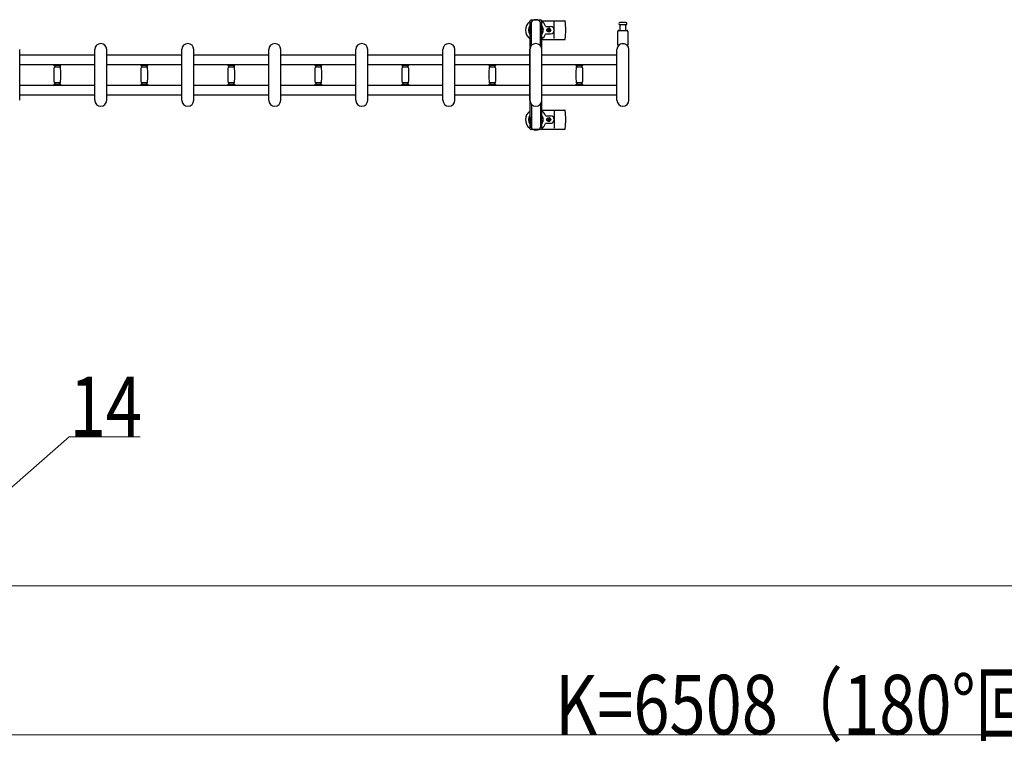
# Model space of a CAD drawing. Units: millimetres. Extents: x 0 to 33640, y 0 to 23760.
# Drawn here: x 14143 to 16123, y 9111 to 10565 of the extents above; entities that cross this region are included whole.
import ezdxf

# ---------------------------------------------------------------- set-up
doc = ezdxf.new("R2010")
doc.units = ezdxf.units.MM
for name, color, linetype, lineweight in [('YKK_13', 4, 'Continuous', 30), ('YKK_A1', 4, 'Continuous', 30), ('YKK_D', 6, 'Continuous', 13)]:
    doc.layers.add(name, color=color, linetype=linetype, lineweight=lineweight)
doc.styles.add('text-b', font='extslim2.shx', dxfattribs={"width": 0.8, "bigfont": 'extfont2.shx'})

msp = doc.modelspace()

# ---------------------------------------------------------------- linework, layer by layer
at = {"layer": 'YKK_13', "ltscale": 0.5}
for p, q in [((15168.8, 10562), (15168.8, 10559.2)), ((15168.8, 10559.2), (15172.1, 10559.2)), ((15170.3, 10555.7), (15171.1, 10555.7)), ((15170.3, 10545.2), (15170.3, 10555.7)), ((15191.4, 10564), (15170.8, 10564)), ((15171.1, 10542.2), (15171.1, 10559.2)), ((15172.1, 10512.9), (15172.1, 10559)), ((15190.1, 10559.2), (15193.4, 10559.2)), ((15190.1, 10512.9), (15190.1, 10559)), ((15191.1, 10542.2), (15191.1, 10559.2)), ((15191.9, 10555.7), (15191.1, 10555.7)), ((15191.9, 10545.2), (15191.9, 10555.7)), ((15193.4, 10559.2), (15193.4, 10562)), ((15171.9, 10539.2), (15170.3, 10545.2)), ((15171.9, 10539.2), (15172.1, 10539.2)), ((15190.3, 10539.2), (15190.1, 10539.2)), ((15190.3, 10539.2), (15191.9, 10545.2)), ((15172.1, 10395.1), (15172.1, 10349)), ((15190.1, 10395.1), (15190.1, 10349)), ((15171.9, 10368.8), (15170.3, 10362.8)), ((15170.3, 10362.8), (15170.3, 10352.3)), ((15171.1, 10365.8), (15171.1, 10348.8)), ((15171.9, 10368.8), (15172.1, 10368.8)), ((15190.3, 10368.8), (15190.1, 10368.8)), ((15190.3, 10368.8), (15191.9, 10362.8)), ((15191.1, 10365.8), (15191.1, 10348.8)), ((15191.9, 10362.8), (15191.9, 10352.3)), ((15168.8, 10346), (15168.8, 10348.8)), ((15168.8, 10348.8), (15172.1, 10348.8)), ((15170.3, 10352.3), (15171.1, 10352.3)), ((15191.4, 10344), (15170.8, 10344)), ((15190.1, 10348.8), (15193.4, 10348.8)), ((15191.9, 10352.3), (15191.1, 10352.3)), ((15193.4, 10348.8), (15193.4, 10346))]:
    msp.add_line(p, q, dxfattribs=at)
at = {"layer": 'YKK_13'}
for p, q in [((15193.1, 10563), (15239.2, 10563)), ((15218.1, 10527), (15218.1, 10561)), ((15356.1, 10559), (15349.8, 10559)), ((15349.8, 10555), (15362.3, 10555)), ((15350.6, 10543.5), (15350.6, 10555)), ((15362.3, 10559), (15356.1, 10559)), ((15361.6, 10555), (15361.6, 10543.5)), ((15201.4, 10551.5), (15210.6, 10551.5)), ((15201.4, 10536.5), (15210.6, 10536.5)), ((15204.9, 10544.4), (15204.9, 10543.6)), ((15205.8, 10544.4), (15204.9, 10544.4)), ((15204.9, 10543.6), (15205.8, 10543.6)), ((15207.5, 10546.2), (15206.6, 10546.2)), ((15206.6, 10546.2), (15206.6, 10545.3)), ((15206.6, 10542.7), (15206.6, 10541.8)), ((15206.6, 10541.8), (15207.5, 10541.8)), ((15207.5, 10545.3), (15207.5, 10546.2)), ((15207.5, 10541.8), (15207.5, 10542.7)), ((15209.3, 10544.4), (15208.4, 10544.4)), ((15208.4, 10543.6), (15209.3, 10543.6)), ((15209.3, 10543.6), (15209.3, 10544.4)), ((15346.1, 10513.7), (15346.1, 10541.5)), ((15348.1, 10543.5), (15364.1, 10543.5)), ((15366.1, 10541.5), (15366.1, 10513.7)), ((15193.1, 10525), (15239.2, 10525)), ((14143.1, 10403), (14143.1, 10505)), ((14294.1, 10403), (14294.1, 10505)), ((14318.1, 10403), (14318.1, 10505)), ((14469.1, 10403), (14469.1, 10505)), ((14493.1, 10403), (14493.1, 10505)), ((14644.1, 10403), (14644.1, 10505)), ((14668.1, 10403), (14668.1, 10505)), ((14819.1, 10403), (14819.1, 10505)), ((14843.1, 10403), (14843.1, 10505)), ((14994.1, 10403), (14994.1, 10505)), ((15018.1, 10403), (15018.1, 10505)), ((15169.1, 10403), (15169.1, 10505)), ((15193.1, 10403), (15193.1, 10505)), ((15344.1, 10403), (15344.1, 10505)), ((15368.1, 10403), (15368.1, 10505)), ((14211.6, 10474.6), (14211.6, 10473.3)), ((14211.6, 10474.6), (14218.6, 10474.6)), ((14218.6, 10474.6), (14225.6, 10474.6)), ((14225.6, 10473.3), (14225.6, 10474.6)), ((14386.6, 10474.6), (14386.6, 10473.3)), ((14386.6, 10474.6), (14393.6, 10474.6)), ((14393.6, 10474.6), (14400.6, 10474.6)), ((14400.6, 10473.3), (14400.6, 10474.6)), ((14561.6, 10474.6), (14561.6, 10473.3)), ((14561.6, 10474.6), (14568.6, 10474.6)), ((14568.6, 10474.6), (14575.6, 10474.6)), ((14575.6, 10473.3), (14575.6, 10474.6)), ((14736.6, 10474.6), (14736.6, 10473.3)), ((14736.6, 10474.6), (14743.6, 10474.6)), ((14743.6, 10474.6), (14750.6, 10474.6)), ((14750.6, 10473.3), (14750.6, 10474.6)), ((14911.6, 10474.6), (14911.6, 10473.3)), ((14911.6, 10474.6), (14918.6, 10474.6)), ((14918.6, 10474.6), (14925.6, 10474.6)), ((14925.6, 10473.3), (14925.6, 10474.6)), ((15086.6, 10474.6), (15086.6, 10473.3)), ((15086.6, 10474.6), (15093.6, 10474.6)), ((15093.6, 10474.6), (15100.6, 10474.6)), ((15100.6, 10473.3), (15100.6, 10474.6)), ((15261.6, 10474.6), (15261.6, 10473.3)), ((15261.6, 10474.6), (15268.6, 10474.6)), ((15268.6, 10474.6), (15275.6, 10474.6)), ((15275.6, 10473.3), (15275.6, 10474.6)), ((14218.6, 10473), (14211.9, 10473)), ((14212.4, 10470), (14224.8, 10470)), ((14213.6, 10473), (14213.6, 10470)), ((14225.3, 10473), (14218.6, 10473)), ((14223.6, 10470), (14223.6, 10473)), ((14393.6, 10473), (14386.9, 10473)), ((14387.4, 10470), (14399.8, 10470)), ((14388.6, 10473), (14388.6, 10470)), ((14400.3, 10473), (14393.6, 10473)), ((14398.6, 10470), (14398.6, 10473)), ((14568.6, 10473), (14561.9, 10473)), ((14562.4, 10470), (14574.8, 10470)), ((14563.6, 10473), (14563.6, 10470)), ((14575.3, 10473), (14568.6, 10473)), ((14573.6, 10470), (14573.6, 10473)), ((14743.6, 10473), (14736.9, 10473)), ((14737.4, 10470), (14749.8, 10470)), ((14738.6, 10473), (14738.6, 10470)), ((14750.3, 10473), (14743.6, 10473)), ((14748.6, 10470), (14748.6, 10473)), ((14918.6, 10473), (14911.9, 10473)), ((14912.4, 10470), (14924.8, 10470)), ((14913.6, 10473), (14913.6, 10470)), ((14925.3, 10473), (14918.6, 10473)), ((14923.6, 10470), (14923.6, 10473)), ((15093.6, 10473), (15086.9, 10473)), ((15087.4, 10470), (15099.8, 10470)), ((15088.6, 10473), (15088.6, 10470)), ((15100.3, 10473), (15093.6, 10473)), ((15098.6, 10470), (15098.6, 10473)), ((15268.6, 10473), (15261.9, 10473)), ((15262.4, 10470), (15274.8, 10470)), ((15263.6, 10473), (15263.6, 10470)), ((15275.3, 10473), (15268.6, 10473)), ((15273.6, 10470), (15273.6, 10473)), ((14211.6, 10434.7), (14211.6, 10433.4)), ((14211.9, 10435), (14225.3, 10435)), ((14218.6, 10438), (14212.4, 10438)), ((14213.6, 10438), (14213.6, 10435)), ((14224.8, 10438), (14218.6, 10438)), ((14223.6, 10435), (14223.6, 10438)), ((14225.6, 10433.4), (14225.6, 10434.7)), ((14386.6, 10434.7), (14386.6, 10433.4)), ((14386.9, 10435), (14400.3, 10435)), ((14393.6, 10438), (14387.4, 10438)), ((14388.6, 10438), (14388.6, 10435)), ((14399.8, 10438), (14393.6, 10438)), ((14398.6, 10435), (14398.6, 10438)), ((14400.6, 10433.4), (14400.6, 10434.7)), ((14561.6, 10434.7), (14561.6, 10433.4)), ((14561.9, 10435), (14575.3, 10435)), ((14568.6, 10438), (14562.4, 10438)), ((14563.6, 10438), (14563.6, 10435)), ((14574.8, 10438), (14568.6, 10438)), ((14573.6, 10435), (14573.6, 10438)), ((14575.6, 10433.4), (14575.6, 10434.7)), ((14736.6, 10434.7), (14736.6, 10433.4)), ((14736.9, 10435), (14750.3, 10435)), ((14743.6, 10438), (14737.4, 10438)), ((14738.6, 10438), (14738.6, 10435)), ((14749.8, 10438), (14743.6, 10438)), ((14748.6, 10435), (14748.6, 10438)), ((14750.6, 10433.4), (14750.6, 10434.7)), ((14911.6, 10434.7), (14911.6, 10433.4)), ((14911.9, 10435), (14925.3, 10435)), ((14918.6, 10438), (14912.4, 10438)), ((14913.6, 10438), (14913.6, 10435)), ((14924.8, 10438), (14918.6, 10438)), ((14923.6, 10435), (14923.6, 10438)), ((14925.6, 10433.4), (14925.6, 10434.7)), ((15086.6, 10434.7), (15086.6, 10433.4)), ((15086.9, 10435), (15100.3, 10435)), ((15093.6, 10438), (15087.4, 10438)), ((15088.6, 10438), (15088.6, 10435)), ((15099.8, 10438), (15093.6, 10438)), ((15098.6, 10435), (15098.6, 10438)), ((15100.6, 10433.4), (15100.6, 10434.7)), ((15261.6, 10434.7), (15261.6, 10433.4)), ((15261.9, 10435), (15275.3, 10435)), ((15268.6, 10438), (15262.4, 10438)), ((15263.6, 10438), (15263.6, 10435)), ((15274.8, 10438), (15268.6, 10438)), ((15273.6, 10435), (15273.6, 10438)), ((15275.6, 10433.4), (15275.6, 10434.7)), ((14211.6, 10433.4), (14218.6, 10433.4)), ((14218.6, 10433.4), (14225.6, 10433.4)), ((14386.6, 10433.4), (14393.6, 10433.4)), ((14393.6, 10433.4), (14400.6, 10433.4)), ((14561.6, 10433.4), (14568.6, 10433.4)), ((14568.6, 10433.4), (14575.6, 10433.4)), ((14736.6, 10433.4), (14743.6, 10433.4)), ((14743.6, 10433.4), (14750.6, 10433.4)), ((14911.6, 10433.4), (14918.6, 10433.4)), ((14918.6, 10433.4), (14925.6, 10433.4)), ((15086.6, 10433.4), (15093.6, 10433.4)), ((15093.6, 10433.4), (15100.6, 10433.4)), ((15261.6, 10433.4), (15268.6, 10433.4)), ((15268.6, 10433.4), (15275.6, 10433.4)), ((15193.1, 10383), (15239.2, 10383)), ((15218.1, 10381), (15218.1, 10347)), ((15201.4, 10371.5), (15210.6, 10371.5)), ((15201.4, 10356.5), (15210.6, 10356.5)), ((15204.9, 10363.6), (15204.9, 10364.4)), ((15204.9, 10364.4), (15205.8, 10364.4)), ((15205.8, 10363.6), (15204.9, 10363.6)), ((15206.6, 10365.3), (15206.6, 10366.2)), ((15206.6, 10366.2), (15207.5, 10366.2)), ((15206.6, 10361.8), (15206.6, 10362.7)), ((15207.5, 10361.8), (15206.6, 10361.8)), ((15207.5, 10366.2), (15207.5, 10365.3)), ((15207.5, 10362.7), (15207.5, 10361.8)), ((15208.4, 10364.4), (15209.3, 10364.4)), ((15209.3, 10363.6), (15208.4, 10363.6)), ((15209.3, 10364.4), (15209.3, 10363.6)), ((15193.1, 10345), (15239.2, 10345))]:
    msp.add_line(p, q, dxfattribs=at)
for centre in [(15207.1, 10544), (15207.1, 10364)]:
    msp.add_circle(centre, 4, dxfattribs=at)
for centre, radius, start, end in [((15181.1, 10544), 21, 125.8535, 235.1501), ((15181.1, 10544), 21, 72.2472, 107.7528), ((15181.1, 10544), 21, 22.7284, 54.1465), ((15239.2, 10562), 1, 5.7392, 90), ((15060.1, 10544), 181, 354.2608, 5.7392), ((15349.8, 10557), 2, 90, 180), ((15349.8, 10557), 2, 180, 270), ((15362.3, 10557), 2, 0, 90), ((15362.3, 10557), 2, 270, 0), ((15181.1, 10544), 15, 143.1301, 216.8699), ((15181.1, 10544), 15, 323.1301, 36.8699), ((15181.1, 10544), 21, 304.8499, 337.2716), ((15201.4, 10552.5), 1, 202.7284, 270), ((15201.4, 10535.5), 1, 90, 157.2716), ((15205.8, 10545.3), 0.88, 270, 0), ((15205.8, 10542.7), 0.88, 0, 90), ((15208.4, 10545.3), 0.88, 180, 270), ((15208.4, 10542.7), 0.88, 90, 180), ((15210.6, 10544), 7.5, 270, 90), ((15348.1, 10541.5), 2, 90, 180), ((15364.1, 10541.5), 2, 0, 90), ((14306.1, 10505), 12, 0, 180), ((14481.1, 10505), 12, 0, 180), ((14656.1, 10505), 12, 0, 180), ((14831.1, 10505), 12, 0, 180), ((15006.1, 10505), 12, 0, 180), ((15181.1, 10505), 12, 0, 180), ((15239.2, 10526), 1, 270, 354.2608), ((15356.1, 10505), 12, 0, 180), ((15356.1, 10505), 11.5, 43.9455, 136.0544), ((15347.1, 10513.7), 1, 180, 316.0544), ((15365.1, 10513.7), 1, 223.9455, 0), ((14211.9, 10473.3), 0.3, 180, 270), ((14467.6, 10454), 256, 176.4798, 183.5202), ((14212.4, 10469.7), 0.3, 90, 176.4798), ((14224.8, 10469.7), 0.3, 3.5202, 90), ((13969.6, 10454), 256, 356.4798, 3.5202), ((14225.3, 10473.3), 0.3, 270, 0), ((14386.9, 10473.3), 0.3, 180, 270), ((14642.6, 10454), 256, 176.4798, 183.5202), ((14387.4, 10469.7), 0.3, 90, 176.4798), ((14399.8, 10469.7), 0.3, 3.5202, 90), ((14144.6, 10454), 256, 356.4798, 3.5202), ((14400.3, 10473.3), 0.3, 270, 0), ((14561.9, 10473.3), 0.3, 180, 270), ((14817.6, 10454), 256, 176.4798, 183.5202), ((14562.4, 10469.7), 0.3, 90, 176.4798), ((14574.8, 10469.7), 0.3, 3.5202, 90), ((14319.6, 10454), 256, 356.4798, 3.5202), ((14575.3, 10473.3), 0.3, 270, 0), ((14736.9, 10473.3), 0.3, 180, 270), ((14992.6, 10454), 256, 176.4798, 183.5202), ((14737.4, 10469.7), 0.3, 90, 176.4798), ((14749.8, 10469.7), 0.3, 3.5202, 90), ((14494.6, 10454), 256, 356.4798, 3.5202), ((14750.3, 10473.3), 0.3, 270, 0), ((14911.9, 10473.3), 0.3, 180, 270), ((15167.6, 10454), 256, 176.4798, 183.5202), ((14912.4, 10469.7), 0.3, 90, 176.4798), ((14924.8, 10469.7), 0.3, 3.5202, 90), ((14669.6, 10454), 256, 356.4798, 3.5202), ((14925.3, 10473.3), 0.3, 270, 0), ((15086.9, 10473.3), 0.3, 180, 270), ((15342.6, 10454), 256, 176.4798, 183.5202), ((15087.4, 10469.7), 0.3, 90, 176.4798), ((15099.8, 10469.7), 0.3, 3.5202, 90), ((14844.6, 10454), 256, 356.4798, 3.5202), ((15100.3, 10473.3), 0.3, 270, 0), ((15261.9, 10473.3), 0.3, 180, 270), ((15517.6, 10454), 256, 176.4798, 183.5202), ((15262.4, 10469.7), 0.3, 90, 176.4798), ((15274.8, 10469.7), 0.3, 3.5202, 90), ((15019.6, 10454), 256, 356.4798, 3.5202), ((15275.3, 10473.3), 0.3, 270, 0), ((14211.9, 10434.7), 0.3, 90, 180), ((14212.4, 10438.3), 0.3, 183.5202, 270), ((14224.8, 10438.3), 0.3, 270, 356.4798), ((14225.3, 10434.7), 0.3, 0, 90), ((14386.9, 10434.7), 0.3, 90, 180), ((14387.4, 10438.3), 0.3, 183.5202, 270), ((14399.8, 10438.3), 0.3, 270, 356.4798), ((14400.3, 10434.7), 0.3, 0, 90), ((14561.9, 10434.7), 0.3, 90, 180), ((14562.4, 10438.3), 0.3, 183.5202, 270), ((14574.8, 10438.3), 0.3, 270, 356.4798), ((14575.3, 10434.7), 0.3, 0, 90), ((14736.9, 10434.7), 0.3, 90, 180), ((14737.4, 10438.3), 0.3, 183.5202, 270), ((14749.8, 10438.3), 0.3, 270, 356.4798), ((14750.3, 10434.7), 0.3, 0, 90), ((14911.9, 10434.7), 0.3, 90, 180), ((14912.4, 10438.3), 0.3, 183.5202, 270), ((14924.8, 10438.3), 0.3, 270, 356.4798), ((14925.3, 10434.7), 0.3, 0, 90), ((15086.9, 10434.7), 0.3, 90, 180), ((15087.4, 10438.3), 0.3, 183.5202, 270), ((15099.8, 10438.3), 0.3, 270, 356.4798), ((15100.3, 10434.7), 0.3, 0, 90), ((15261.9, 10434.7), 0.3, 90, 180), ((15262.4, 10438.3), 0.3, 183.5202, 270), ((15274.8, 10438.3), 0.3, 270, 356.4798), ((15275.3, 10434.7), 0.3, 0, 90), ((14306.1, 10403), 12, 180, 0), ((14481.1, 10403), 12, 180, 0), ((14656.1, 10403), 12, 180, 0), ((14831.1, 10403), 12, 180, 0), ((15006.1, 10403), 12, 180, 0), ((15181.1, 10403), 12, 180, 0), ((15356.1, 10403), 12, 180, 0), ((15181.1, 10364), 21, 124.8499, 234.1465), ((15181.1, 10364), 21, 22.7284, 55.1501), ((15239.2, 10382), 1, 5.7392, 90), ((15060.1, 10364), 181, 354.2608, 5.7392), ((15181.1, 10364), 15, 143.1301, 216.8699), ((15181.1, 10364), 15, 323.1301, 36.8699), ((15181.1, 10364), 21, 305.8535, 337.2716), ((15201.4, 10372.5), 1, 202.7284, 270), ((15201.4, 10355.5), 1, 90, 157.2716), ((15205.8, 10365.3), 0.88, 270, 0), ((15205.8, 10362.7), 0.88, 0, 90), ((15208.4, 10365.3), 0.88, 180, 270), ((15208.4, 10362.7), 0.88, 90, 180), ((15210.6, 10364), 7.5, 270, 90), ((15181.1, 10364), 21, 252.2472, 287.7528), ((15239.2, 10346), 1, 270, 354.2608)]:
    msp.add_arc(centre, radius, start, end, dxfattribs=at)
at = {"layer": 'YKK_13', "ltscale": 0.5}
for centre, radius, start, end in [((15170.8, 10562), 2, 90, 180), ((15177.1, 10559), 5, 90, 180), ((15185.1, 10559), 5, 0, 90), ((15191.4, 10562), 2, 0, 90), ((15170.8, 10346), 2, 180, 270), ((15177.1, 10349), 5, 180, 270), ((15185.1, 10349), 5, 270, 0), ((15191.4, 10346), 2, 270, 0)]:
    msp.add_arc(centre, radius, start, end, dxfattribs=at)
at = {"layer": 'YKK_A1', "ltscale": 0.5}
for p, q in [((15169.1, 10559), (15169.1, 10349)), ((15171.1, 10559), (15169.1, 10559)), ((15193.1, 10559), (15191.1, 10559)), ((15193.1, 10349), (15193.1, 10559)), ((15169.1, 10349), (15172.1, 10349)), ((15190.1, 10349), (15193.1, 10349))]:
    msp.add_line(p, q, dxfattribs=at)
at = {"layer": 'YKK_A1'}
for p, q in [((14143.1, 10494.5), (14294.1, 10494.5)), ((14318.1, 10494.5), (14469.1, 10494.5)), ((14493.1, 10494.5), (14644.1, 10494.5)), ((14668.1, 10494.5), (14819.1, 10494.5)), ((14843.1, 10494.5), (14994.1, 10494.5)), ((15018.1, 10494.5), (15169.1, 10494.5)), ((15193.1, 10494.5), (15344.1, 10494.5)), ((14143.1, 10474.5), (14294.1, 10474.5)), ((14318.1, 10474.5), (14469.1, 10474.5)), ((14493.1, 10474.5), (14644.1, 10474.5)), ((14668.1, 10474.5), (14819.1, 10474.5)), ((14843.1, 10474.5), (14994.1, 10474.5)), ((15018.1, 10474.5), (15169.1, 10474.5)), ((15193.1, 10474.5), (15344.1, 10474.5)), ((14143.1, 10433.5), (14294.1, 10433.5)), ((14318.1, 10433.5), (14469.1, 10433.5)), ((14493.1, 10433.5), (14644.1, 10433.5)), ((14668.1, 10433.5), (14819.1, 10433.5)), ((14843.1, 10433.5), (14994.1, 10433.5)), ((15018.1, 10433.5), (15169.1, 10433.5)), ((15193.1, 10433.5), (15344.1, 10433.5)), ((14143.1, 10413.5), (14294.1, 10413.5)), ((14318.1, 10413.5), (14469.1, 10413.5)), ((14493.1, 10413.5), (14644.1, 10413.5)), ((14668.1, 10413.5), (14819.1, 10413.5)), ((14843.1, 10413.5), (14994.1, 10413.5)), ((15018.1, 10413.5), (15169.1, 10413.5)), ((15193.1, 10413.5), (15344.1, 10413.5))]:
    msp.add_line(p, q, dxfattribs=at)
at = {"layer": 'YKK_D'}
for p, q in [((13900.6, 9426), (14242.8, 9726)), ((14242.8, 9726), (14385.2, 9726)), ((19254.6, 9426), (13907.6, 9426)), ((19254.6, 9126), (12746.6, 9126))]:
    msp.add_line(p, q, dxfattribs=at)

# ---------------------------------------------------------------- texts
at = {"layer": 'YKK_D', "style": 'text-b', "width": 0.8}
for s, p in [('14', (14243.6, 9726.8)), ('K=6508（180°回転収納時）', (15219.8, 9126.8))]:
    msp.add_text(s, height=120, dxfattribs=at).set_placement(p)

doc.saveas('drawing.dxf')
